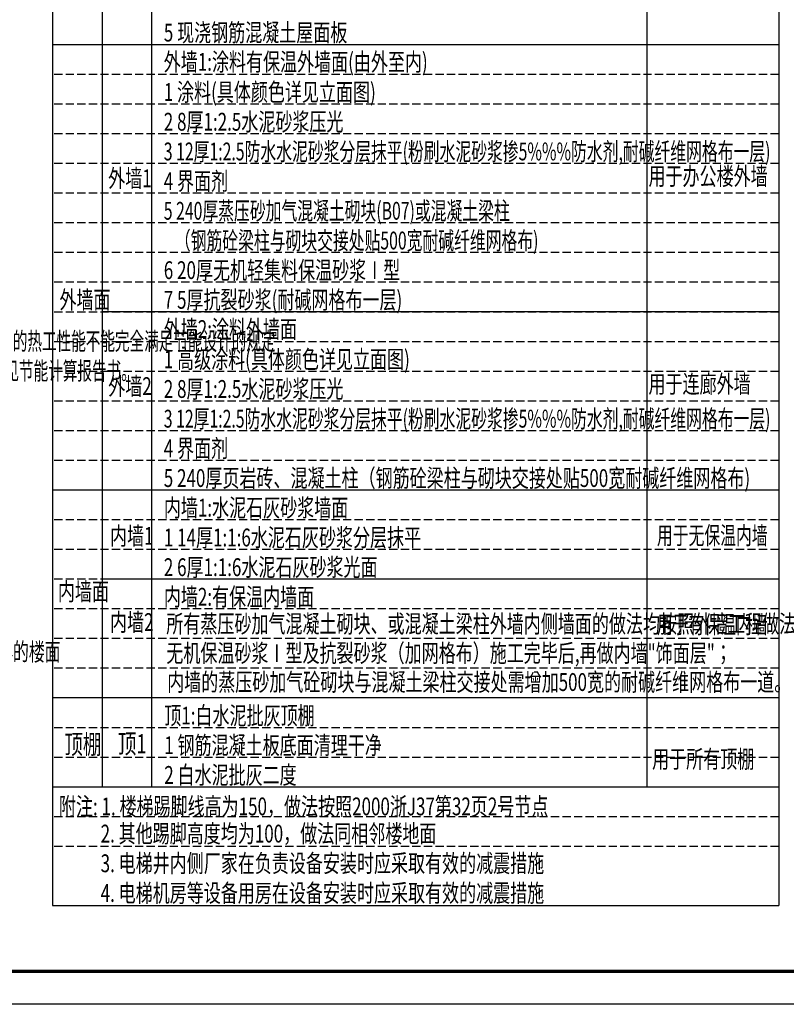
# Model space of a CAD drawing. Extents: x -110744 to 351144, y -329414 to 319066.
# Drawn here: x 316028 to 339252, y 229966 to 259806 of the extents above; entities that cross this region are included whole.
import ezdxf
from ezdxf.enums import TextEntityAlignment as Align

# ---------------------------------------------------------------- set-up
doc = ezdxf.new("R2010")
doc.units = 0
doc.header["$LTSCALE"] = 1000
doc.header["$MEASUREMENT"] = 0
doc.linetypes.add('DASH', pattern=[0.35, 0.25, -0.1])
for name, color, linetype in [('H1', 142, 'Continuous'), ('PUB_TEXT', 7, 'Continuous'), ('SJY_TK_LAYER', 154, 'Continuous'), ('TK_text', 7, 'Continuous'), ('WA', 2, 'Continuous'), ('修改', 6, 'Continuous')]:
    doc.layers.add(name, color=color, linetype=linetype)
doc.layers.add('辅助线', color=86, linetype='Continuous', plot=False)
doc.styles.add('HZ', font='bzxw.shx', dxfattribs={"width": 0.75, "bigfont": 'bzhz.shx'})
doc.styles.add('mzz', font='tssdeng.shx', dxfattribs={"width": 0.6, "bigfont": 'hztxt.shx'})
doc.styles.get("Standard").update_dxf_attribs({"font": 'gbenor.shx', "bigfont": 'gbcbig.shx'})
doc.styles.add('sxfs', font='txt', dxfattribs={"width": 0.7, "height": 3})

# ---------------------------------------------------------------- blocks, each defined once
blk = doc.blocks.new('A1+图框_3')
at = {"layer": 'SJY_TK_LAYER', "color": 115}
blk.add_line((0, 0), (-1051, 0), dxfattribs=at)
at = {"layer": 'SJY_TK_LAYER', "color": 115, "const_width": 1}
blk.add_lwpolyline([(-1026, 584), (-10, 584), (-10, 10), (-1026, 10)], close=True, dxfattribs=at)
at = {"layer": 'TK_text', "width": 0.7, "flags": 3}
blk.add_attdef('LZFRAME', (-49.16, 588.74), '', height=2.5, dxfattribs=at)
at = {"layer": 'TK_text', "style": 'sxfs', "width": 0.7}
blk.add_attdef('LZTQINS', text='', height=2, dxfattribs=at).set_placement((-10, 10), align=Align.MIDDLE)
at = {"layer": 'TK_text', "color": 7, "style": 'sxfs', "width": 0.7, "flags": 3}
blk.add_attdef('LZBARCODE_T1', text='', height=3, dxfattribs=at).set_placement((-74.29, 0.93), align=Align.BOTTOM_RIGHT)

msp = doc.modelspace()

# ---------------------------------------------------------------- linework, layer by layer
at = {"layer": 'H1', "ltscale": 3}
for p, q in [((318525, 286945.6), (318525.5, 236549.2)), ((320024.3, 286946.9), (320024.8, 236549.2)), ((335024.3, 286946.9), (335024.8, 236549.2)), ((339013, 259046.9), (317012.5, 259046.9)), ((339024.5, 250948), (318525.4, 250948)), ((339024.5, 245549.2), (317024.1, 245549.2)), ((318525.3, 245547.1), (318525.3, 245547)), ((320025.3, 245547.1), (320025.3, 245546.9)), ((335023.6, 245303.6), (335023.6, 245300.8)), ((335024.7, 245548.6), (335024.7, 245547.6)), ((335025.3, 245547.3), (335025.3, 245545.8)), ((339024.5, 242849.2), (318525.5, 242849.2)), ((339024.5, 239249.2), (317024.1, 239249.2)), ((339013.4, 236549.2), (317012.9, 236549.2))]:
    msp.add_line(p, q, dxfattribs=at)
at = {"layer": 'WA'}
for p, q in [((317023.5, 286948.4), (317024.6, 232958)), ((339023.5, 286946.9), (339024.7, 232958)), ((317023.4, 232958), (339024.9, 232958))]:
    msp.add_line(p, q, dxfattribs=at)
at = {"layer": '辅助线', "linetype": 'DASH'}
for p, q in [((339022.8, 259048), (317022.8, 259048)), ((339022.8, 258148), (317022.8, 258148)), ((339022.8, 257248), (317022.8, 257248)), ((339022.8, 256346.9), (317022.8, 256346.9)), ((339022.8, 255446.9), (317022.8, 255446.9)), ((339022.8, 254546.9), (317022.8, 254546.9)), ((339022.8, 253646.9), (317022.8, 253646.9)), ((339022.8, 252746.9), (317022.8, 252746.9)), ((339022.8, 251846.9), (317022.8, 251846.9)), ((339022.8, 250946.9), (317022.8, 250946.9)), ((339022.8, 250046.9), (317022.8, 250046.9)), ((339022.8, 249146.9), (317022.8, 249146.9)), ((339022.8, 248246.9), (317022.8, 248246.9)), ((339022.8, 247346.9), (317022.8, 247346.9)), ((339022.8, 246446.9), (317022.8, 246446.9)), ((339022.8, 245548), (317022.8, 245548)), ((339022.8, 244648), (317022.8, 244648)), ((339022.8, 243748), (317022.8, 243748)), ((339022.8, 242848), (317022.8, 242848)), ((339022.8, 241949.2), (317022.8, 241949.2)), ((339022.8, 241049.2), (317022.8, 241049.2)), ((339022.8, 240149.2), (317022.8, 240149.2)), ((339022.8, 239249.2), (317022.8, 239249.2)), ((339022.8, 239249.2), (317022.8, 239249.2)), ((339022.8, 238349.2), (317022.8, 238349.2)), ((339022.8, 237449.2), (317022.8, 237449.2)), ((339022.8, 236549.2), (317022.8, 236549.2)), ((339022.8, 235649.2), (317022.8, 235649.2)), ((339022.8, 234749.2), (317022.8, 234749.2))]:
    msp.add_line(p, q, dxfattribs=at)

# ---------------------------------------------------------------- block references
at = {"layer": 'SJY_TK_LAYER', "xscale": 100, "yscale": 100, "zscale": 100}
msp.add_blockref('A1+图框_3', (351143.9, 229966), dxfattribs=at)
msp.add_blockref('A1+图框_3', (351143.9, 229966), dxfattribs=at)

# ---------------------------------------------------------------- texts
at = {"layer": 'PUB_TEXT'}
for s, height, style, width, p in [('5 现浇钢筋混凝土屋面板', 540, 'mzz', 0.7, (320395.3, 259145.3, 239970.6)), ('外墙1:涂料有保温外墙面(由外至内)', 540, 'mzz', 0.7, (320391.6, 258258.2, 239970.6)), ('1 涂料(具体颜色详见立面图)', 540, 'mzz', 0.7, (320393.2, 257343.2, 239970.6)), ('2 8厚1:2.5水泥砂浆压光', 540, 'mzz', 0.7, (320393.2, 256443.2, 239970.6)), ('3 12厚1:2.5防水水泥砂浆分层抹平(粉刷水泥砂浆掺5%%%防水剂,耐碱纤维网格布一层)', 540, 'mzz', 0.65, (320393.2, 255542.4, 239970.6)), ('外墙1', 540, 'mzz', 0.7, (318710.1, 254729.9)), ('4 界面剂', 540, 'mzz', 0.7, (320393.1, 254643.2, 239970.6)), ('用于办公楼外墙', 540, 'mzz', 0.7, (335078.2, 254793.9)), ('5 240厚蒸压砂加气混凝土砌块(B07)或混凝土梁柱', 540, 'mzz', 0.65, (320393.1, 253744, 239970.6)), ('（钢筋砼梁柱与砌块交接处贴500宽耐碱纤维网格布)', 540, 'mzz', 0.65, (320728.9, 252844, 239970.6)), ('外墙面', 540, 'mzz', 0.7, (317232.3, 251049.3)), ('外墙2:涂料外墙面', 540, 'mzz', 0.7, (320391.6, 250159.3, 239970.6)), ('根据《夏热冬冷地区居住建筑节能设计标准》、《公共建筑节能设计标准》，本工程设计建筑围护结构的热工性能不能完全满足节能设计的规定', 540, 'mzz', 0.6, (295929.6, 249794.4, 239970.6)), ('1 高级涂料(具体颜色详见立面图)', 540, 'mzz', 0.7, (320393.2, 249244.4, 239970.6)), ('并符合节能规范要求；具体计算结果详见节能计算报告书。', 540, 'mzz', 0.6, (308051.1, 248894.4, 239970.6)), ('外墙2', 540, 'mzz', 0.7, (318710.2, 248431)), ('2 8厚1:2.5水泥砂浆压光', 540, 'mzz', 0.7, (320393.2, 248344.4, 239970.6)), ('用于连廊外墙', 540, 'mzz', 0.7, (335078.3, 248495)), ('3 12厚1:2.5防水水泥砂浆分层抹平(粉刷水泥砂浆掺5%%%防水剂,耐碱纤维网格布一层)', 540, 'mzz', 0.65, (320393.2, 247443.5, 239970.6)), ('4 界面剂', 540, 'mzz', 0.7, (320393.1, 246544.4, 239970.6)), ('5 240厚页岩砖、混凝土柱（钢筋砼梁柱与砌块交接处贴500宽耐碱纤维网格布)', 540, 'mzz', 0.7, (320393.1, 245644.4, 239970.6)), ('内墙1:水泥石灰砂浆墙面', 540, 'mzz', 0.7, (320395.1, 244746.2, 239970.6)), ('内墙1', 540, 'mzz', 0.7, (318765.1, 243891.8)), ('1 14厚1:1:6水泥石灰砂浆分层抹平', 540, 'mzz', 0.7, (320395.1, 243843.8, 239970.6)), ('用于无保温内墙', 540, 'mzz', 0.65, (335334.4, 243906.5)), ('2 6厚1:1:6水泥石灰砂浆光面', 540, 'mzz', 0.7, (320395.1, 242943.8, 239970.6)), ('内墙面', 540, 'mzz', 0.7, (317184.8, 242206.2)), ('内墙2', 540, 'mzz', 0.7, (318765.1, 241279.5)), ('用于有保温内墙', 540, 'mzz', 0.65, (335334.4, 241207.6)), ('用于除卫生间以外的楼面', 540, 'mzz', 0.65, (311995, 240380.1)), ('顶1:白水泥批灰顶棚', 540, 'mzz', 0.7, (320408, 238447.1)), ('顶棚', 585, 'HZ', 0.7, (317383.7, 237551.9)), ('顶1', 585, 'HZ', 0.7, (319005.5, 237570.1)), ('1 钢筋混凝土板底面清理干净', 540, 'mzz', 0.7, (320408, 237547.1)), ('用于所有顶棚', 540, 'mzz', 0.7, (335186.8, 237129.2)), ('2 白水泥批灰二度', 540, 'mzz', 0.7, (320408, 236647.1)), ('附注: 1. 楼梯踢脚线高为150，做法按照2000浙J37第32页2号节点', 540, 'mzz', 0.7, (317216.4, 235693.5)), ('2. 其他踢脚高度均为100，做法同相邻楼地面', 540, 'mzz', 0.7, (318480.6, 234869.5)), ('3. 电梯井内侧厂家在负责设备安装时应采取有效的减震措施', 540, 'mzz', 0.7, (318480.6, 233969.5)), ('4. 电梯机房等设备用房在设备安装时应采取有效的减震措施', 540, 'mzz', 0.7, (318480.6, 233068.3))]:
    msp.add_text(s, height=height, dxfattribs=dict(at, style=style, width=width)).set_placement(p)
at = {"layer": 'PUB_TEXT', "color": 3, "style": 'mzz', "width": 0.7}
for s, p in [('6 20厚无机轻集料保温砂浆Ⅰ型', (320393, 251945.7, 239970.6)), ('7 5厚抗裂砂浆(耐碱网格布一层)', (320393, 251045.7, 239970.6))]:
    msp.add_text(s, height=540, dxfattribs=at).set_placement(p)
at = {"layer": '修改', "style": 'mzz', "width": 0.7}
for s, p in [('内墙2:有保温内墙面', (320395.1, 242047.4, 239970.6)), ('所有蒸压砂加气混凝土砌块、或混凝土梁柱外墙内侧墙面的做法均按照外墙工程做法的', (320469.5, 241227.8, 119985.3)), ('无机保温砂浆Ⅰ型及抗裂砂浆（加网格布）施工完毕后,再做内墙"饰面层"；', (320469.5, 240338.8, 119985.3)), ('内墙的蒸压砂加气砼砌块与混凝土梁柱交接处需增加500宽的耐碱纤维网格布一道。', (320495.1, 239462.5, 119985.3))]:
    msp.add_text(s, height=540, dxfattribs=at).set_placement(p)

doc.saveas('drawing.dxf')
